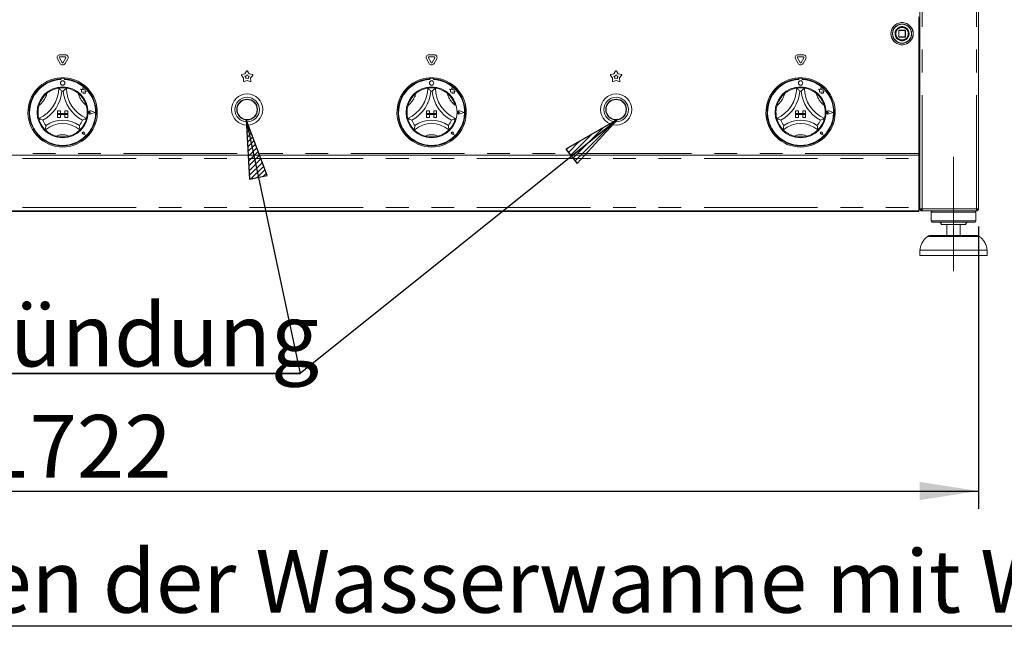
# Model space of a CAD drawing. Units: millimetres. Extents: x 5 to 415, y 5 to 292.
# Drawn here: x 99 to 154, y 177 to 210 of the extents above; entities that cross this region are included whole.
import ezdxf

# ---------------------------------------------------------------- set-up
doc = ezdxf.new("R2010")
doc.units = ezdxf.units.MM
doc.linetypes.add('CENTERX2', pattern=[20.32, 12.7, -2.54, 2.54, -2.54])
doc.linetypes.add('PHANTOM', pattern=[12.7, 6.35, -1.27, 1.27, -1.27, 1.27, -1.27])
doc.layers.add('BEMAßUNG', color=96, linetype='Continuous')
doc.layers.add('SLD-0', color=179, linetype='Continuous')
doc.styles.add('SLDTEXTSTYLE0', font='TXT', dxfattribs={"width": 0.75})
doc.styles.add('SLDTEXTSTYLE2', font='TXT', dxfattribs={"width": 0.96})
doc.dimstyles.new('SLDDIMSTYLE1', dxfattribs={"dimtxt": 3.5, "dimasz": 3.302, "dimexe": 0, "dimexo": 0.0625, "dimgap": 0.875, "dimtad": 1, "dimdec": 0, "dimlfac": 16, "dimrnd": 1e-09, "dimzin": 12, "dimdsep": 46, "dimtxsty": 'SLDTEXTSTYLE0', "dimblk1": 'NONE', "dimblk2": 'NONE', "dimsah": 1, "dimcen": 0.09, "dimadec": 0, "dimazin": 3, "dimtfac": 1, "dimtdec": 0, "dimtofl": 0, "dimtmove": 0, "dimatfit": 3, "dimldrblk": 'NONE', "dimfxl": 0, "dimfrac": 2, "dimtolj": 1, "dimtzin": 12, "dimarcsym": 0})

# ---------------------------------------------------------------- blocks, each defined once
blk = doc.blocks.new('SW_NOTE_0_19')
at = {"layer": 'BEMAßUNG', "color": 0, "insert": (0, 72.19), "char_height": 56, "attachment_point": 1, "style": 'SLDTEXTSTYLE0'}
blk.add_mtext('Elektrozündung', dxfattribs=at)
blk = doc.blocks.new('SW_NOTE_1')
at = {"layer": 'BEMAßUNG'}
for p, q in [((-1.28, 5.8), (572.61, 5.8)), ((572.61, 5.8), (-1.28, 5.8)), ((-1.28, 5.8), (572.61, 5.8)), ((572.61, 5.8), (-1.28, 5.8)), ((-1.28, 5.8), (572.61, 5.8)), ((572.61, 5.8), (-1.28, 5.8))]:
    blk.add_line(p, q, dxfattribs=at)
at = {"layer": 'BEMAßUNG', "color": 96}
blk.add_blockref('SW_NOTE_0_19', (21, -4.19), dxfattribs=at)
blk = doc.blocks.new('SW_NOTE_0_20')
at = {"layer": 'BEMAßUNG', "color": 0, "insert": (0, 72.19), "char_height": 56, "attachment_point": 1, "style": 'SLDTEXTSTYLE0'}
blk.add_mtext('Manuelles Befüllen der Wasserwanne mit Wasser', dxfattribs=at)
blk = doc.blocks.new('SW_NOTE_2')
at = {"layer": 'BEMAßUNG'}
blk.add_line((1740.79, 0), (0, 0), dxfattribs=at)
at = {"layer": 'BEMAßUNG', "color": 96}
blk.add_blockref('SW_NOTE_0_20', (7.61, -4.04), dxfattribs=at)
blk = doc.blocks.new('_D_5')
at = {"layer": 'BEMAßUNG'}
for p, q in [((44.808, 198.858), (44.808, 183.079)), ((152.401, 198.858), (152.401, 183.079)), ((44.808, 184.079), (152.401, 184.079))]:
    blk.add_line(p, q, dxfattribs=at)
for points in [[(44.808, 184.079), (48.11, 183.571), (48.11, 184.587)], [(152.401, 184.079), (149.099, 184.587), (149.099, 183.571)]]:
    blk.add_solid(points, dxfattribs=at)
at = {"layer": 'BEMAßUNG', "insert": (96.693, 188.329), "char_height": 3.5, "attachment_point": 1, "style": 'SLDTEXTSTYLE2'}
blk.add_mtext('1722', dxfattribs=at)
blk = doc.blocks.new('_None')

msp = doc.modelspace()

# ---------------------------------------------------------------- hatches: boundary and pattern name
at = {"layer": 'BEMAßUNG'}
h = msp.add_hatch(dxfattribs=at)
h.set_pattern_fill('ANSI31', color=256, scale=0.0625, style=0)
h.paths.add_polyline_path([(112.64, 201.714), (111.457, 204.838), (111.646, 201.503)], flags=0)
h = msp.add_hatch(dxfattribs=at)
h.set_pattern_fill('ANSI31', color=256, scale=0.0625, style=0)
h.paths.add_polyline_path([(129.955, 202.383), (132.217, 204.842), (129.32, 203.176)], flags=0)

# ---------------------------------------------------------------- linework, layer by layer
for p, q in [((111.457, 204.838), (111.646, 201.503)), ((112.64, 201.714), (111.457, 204.838)), ((111.457, 204.838), (114.472, 190.654)), ((132.217, 204.842), (114.472, 190.654)), ((132.217, 204.842), (129.32, 203.176)), ((129.955, 202.383), (132.217, 204.842)), ((129.32, 203.176), (129.955, 202.383)), ((111.646, 201.503), (112.64, 201.714))]:
    msp.add_line(p, q, dxfattribs=at)
at = {"layer": 'BEMAßUNG', "linetype": 'CENTERX2', "lineweight": 18}
msp.add_line((150.995, 196.358), (150.995, 202.764), dxfattribs=at)
at = {"layer": 'SLD-0', "color": 179, "linetype": 'Continuous', "lineweight": 18}
for p, q in [((149.12, 199.858), (149.12, 221.483)), ((152.401, 199.858), (152.401, 221.483)), ((149.058, 202.951), (149.058, 210.576)), ((147.933, 209.814), (147.933, 209.464)), ((148.295, 209.826), (147.945, 209.826)), ((148.308, 209.464), (148.308, 209.814)), ((147.749, 209.69), (147.745, 209.637)), ((147.945, 209.451), (148.295, 209.451)), ((101.063, 207.967), (100.913, 208.227)), ((101.171, 208.03), (101.021, 208.29)), ((101.048, 208.461), (101.348, 208.461)), ((101.048, 208.336), (101.348, 208.336)), ((101.375, 208.29), (101.225, 208.03)), ((101.484, 208.227), (101.334, 207.967)), ((121.688, 207.967), (121.538, 208.227)), ((121.796, 208.03), (121.646, 208.29)), ((121.673, 208.461), (121.973, 208.461)), ((121.673, 208.336), (121.973, 208.336)), ((122, 208.29), (121.85, 208.03)), ((122.109, 208.227), (121.959, 207.967)), ((142.313, 207.967), (142.163, 208.227)), ((142.421, 208.03), (142.271, 208.29)), ((142.298, 208.461), (142.598, 208.461)), ((142.298, 208.336), (142.598, 208.336)), ((142.625, 208.29), (142.475, 208.03)), ((142.734, 208.227), (142.584, 207.967)), ((111.389, 207.401), (111.484, 207.551)), ((111.537, 207.551), (111.633, 207.401)), ((132.014, 207.401), (132.109, 207.551)), ((132.162, 207.551), (132.258, 207.401)), ((149.058, 207.926), (149.12, 207.926)), ((149.058, 207.92), (149.12, 207.92)), ((149.058, 207.858), (149.12, 207.858)), ((101.089, 207.177), (101.089, 207.114)), ((101.101, 207.117), (101.101, 207.083)), ((101.264, 207.148), (101.133, 207.148)), ((101.295, 207.083), (101.295, 207.117)), ((101.308, 207.177), (101.308, 207.114)), ((111.313, 207.169), (111.2, 207.306)), ((111.216, 207.356), (111.389, 207.401)), ((111.303, 206.991), (111.313, 207.169)), ((111.511, 207.025), (111.345, 206.96)), ((111.39, 207.272), (111.468, 207.292)), ((111.441, 207.21), (111.39, 207.272)), ((111.436, 207.13), (111.441, 207.21)), ((111.511, 207.159), (111.436, 207.13)), ((111.468, 207.292), (111.511, 207.36)), ((111.511, 207.36), (111.554, 207.292)), ((111.585, 207.13), (111.511, 207.159)), ((111.676, 206.96), (111.511, 207.025)), ((111.554, 207.292), (111.632, 207.272)), ((111.632, 207.272), (111.581, 207.21)), ((111.581, 207.21), (111.585, 207.13)), ((111.633, 207.401), (111.805, 207.356)), ((111.821, 207.306), (111.708, 207.169)), ((111.708, 207.169), (111.719, 206.991)), ((121.714, 207.177), (121.714, 207.114)), ((121.726, 207.117), (121.726, 207.083)), ((121.889, 207.148), (121.758, 207.148)), ((121.92, 207.083), (121.92, 207.117)), ((121.933, 207.177), (121.933, 207.114)), ((131.938, 207.169), (131.825, 207.306)), ((131.841, 207.356), (132.014, 207.401)), ((131.928, 206.991), (131.938, 207.169)), ((132.136, 207.025), (131.97, 206.96)), ((132.015, 207.272), (132.093, 207.292)), ((132.066, 207.21), (132.015, 207.272)), ((132.061, 207.13), (132.066, 207.21)), ((132.136, 207.159), (132.061, 207.13)), ((132.093, 207.292), (132.136, 207.36)), ((132.136, 207.36), (132.179, 207.292)), ((132.21, 207.13), (132.136, 207.159)), ((132.301, 206.96), (132.136, 207.025)), ((132.179, 207.292), (132.257, 207.272)), ((132.257, 207.272), (132.206, 207.21)), ((132.206, 207.21), (132.21, 207.13)), ((132.258, 207.401), (132.43, 207.356)), ((132.446, 207.306), (132.333, 207.169)), ((132.333, 207.169), (132.344, 206.991)), ((142.339, 207.177), (142.339, 207.114)), ((142.351, 207.117), (142.351, 207.083)), ((142.514, 207.148), (142.383, 207.148)), ((142.545, 207.083), (142.545, 207.117)), ((142.558, 207.177), (142.558, 207.114)), ((102.201, 206.539), (102.256, 206.498)), ((102.303, 206.512), (102.201, 206.539)), ((102.256, 206.498), (102.256, 206.379)), ((102.333, 206.626), (102.303, 206.512)), ((102.363, 206.511), (102.333, 206.626)), ((102.454, 206.498), (102.363, 206.511)), ((102.442, 206.423), (102.454, 206.498)), ((102.517, 206.427), (102.442, 206.423)), ((102.455, 206.344), (102.517, 206.427)), ((122.826, 206.539), (122.881, 206.498)), ((122.928, 206.512), (122.826, 206.539)), ((122.881, 206.498), (122.881, 206.379)), ((122.958, 206.626), (122.928, 206.512)), ((122.988, 206.511), (122.958, 206.626)), ((123.079, 206.498), (122.988, 206.511)), ((123.067, 206.423), (123.079, 206.498)), ((123.142, 206.427), (123.067, 206.423)), ((123.08, 206.344), (123.142, 206.427)), ((143.451, 206.539), (143.506, 206.498)), ((143.553, 206.512), (143.451, 206.539)), ((143.506, 206.498), (143.506, 206.379)), ((143.583, 206.626), (143.553, 206.512)), ((143.613, 206.511), (143.583, 206.626)), ((143.704, 206.498), (143.613, 206.511)), ((143.692, 206.423), (143.704, 206.498)), ((143.767, 206.427), (143.692, 206.423)), ((143.705, 206.344), (143.767, 206.427)), ((102.256, 206.379), (102.34, 206.384)), ((102.34, 206.384), (102.345, 206.303)), ((102.345, 206.303), (102.414, 206.307)), ((102.414, 206.307), (102.455, 206.297)), ((102.455, 206.297), (102.455, 206.344)), ((122.881, 206.379), (122.965, 206.384)), ((122.965, 206.384), (122.97, 206.303)), ((122.97, 206.303), (123.039, 206.307)), ((123.039, 206.307), (123.08, 206.297)), ((123.08, 206.297), (123.08, 206.344)), ((143.506, 206.379), (143.59, 206.384)), ((143.59, 206.384), (143.595, 206.303)), ((143.595, 206.303), (143.664, 206.307)), ((143.664, 206.307), (143.705, 206.297)), ((143.705, 206.297), (143.705, 206.344)), ((100.917, 205.336), (100.917, 205.18)), ((100.917, 205.336), (101.073, 205.336)), ((101.073, 205.336), (101.073, 205.18)), ((101.323, 205.336), (101.323, 205.18)), ((101.48, 205.336), (101.323, 205.336)), ((101.48, 205.336), (101.48, 205.18)), ((103.017, 205.242), (102.783, 205.331)), ((103.022, 205.242), (102.784, 205.333)), ((121.542, 205.336), (121.542, 205.18)), ((121.542, 205.336), (121.698, 205.336)), ((121.608, 205.762), (121.604, 205.745)), ((121.698, 205.336), (121.698, 205.18)), ((121.948, 205.336), (121.948, 205.18)), ((122.105, 205.336), (121.948, 205.336)), ((122.105, 205.336), (122.105, 205.18)), ((123.642, 205.242), (123.408, 205.331)), ((123.647, 205.242), (123.409, 205.333)), ((142.167, 205.336), (142.167, 205.18)), ((142.167, 205.336), (142.323, 205.336)), ((142.323, 205.336), (142.323, 205.18)), ((142.73, 205.336), (142.573, 205.336)), ((142.573, 205.336), (142.573, 205.18)), ((142.73, 205.336), (142.73, 205.18)), ((144.267, 205.242), (144.033, 205.331)), ((144.272, 205.242), (144.034, 205.333)), ((100.917, 205.18), (101.073, 205.18)), ((101.48, 205.18), (100.917, 205.18)), ((100.917, 205.18), (100.917, 205.117)), ((100.917, 205.117), (101.073, 205.117)), ((100.917, 204.961), (100.917, 205.117)), ((100.917, 205.117), (101.48, 205.117)), ((100.917, 204.961), (101.073, 204.961)), ((101.073, 204.961), (101.073, 205.117)), ((101.48, 205.18), (101.323, 205.18)), ((101.323, 204.961), (101.323, 205.117)), ((101.48, 205.117), (101.323, 205.117)), ((101.48, 204.961), (101.323, 204.961)), ((101.48, 205.18), (101.48, 205.117)), ((101.48, 204.961), (101.48, 205.117)), ((102.75, 205.242), (102.708, 205.27)), ((102.75, 205.242), (102.708, 205.214)), ((103.017, 205.242), (102.783, 205.153)), ((103.022, 205.242), (102.784, 205.152)), ((121.542, 205.18), (121.698, 205.18)), ((122.105, 205.18), (121.542, 205.18)), ((121.542, 205.18), (121.542, 205.117)), ((121.542, 204.961), (121.542, 205.117)), ((121.542, 205.117), (121.698, 205.117)), ((121.542, 205.117), (122.105, 205.117)), ((121.542, 204.961), (121.698, 204.961)), ((121.698, 204.961), (121.698, 205.117)), ((122.105, 205.18), (121.948, 205.18)), ((122.105, 205.117), (121.948, 205.117)), ((121.948, 204.961), (121.948, 205.117)), ((122.105, 204.961), (121.948, 204.961)), ((122.105, 205.18), (122.105, 205.117)), ((122.105, 204.961), (122.105, 205.117)), ((123.375, 205.242), (123.333, 205.27)), ((123.375, 205.242), (123.333, 205.214)), ((123.642, 205.242), (123.408, 205.153)), ((123.647, 205.242), (123.409, 205.152)), ((142.167, 205.18), (142.323, 205.18)), ((142.167, 205.18), (142.167, 205.117)), ((142.73, 205.18), (142.167, 205.18)), ((142.167, 205.117), (142.323, 205.117)), ((142.167, 204.961), (142.167, 205.117)), ((142.167, 205.117), (142.73, 205.117)), ((142.167, 204.961), (142.323, 204.961)), ((142.323, 204.961), (142.323, 205.117)), ((142.73, 205.18), (142.573, 205.18)), ((142.573, 204.961), (142.573, 205.117)), ((142.73, 205.117), (142.573, 205.117)), ((142.73, 204.961), (142.573, 204.961)), ((142.73, 205.18), (142.73, 205.117)), ((142.73, 204.961), (142.73, 205.117)), ((144, 205.242), (143.958, 205.27)), ((144, 205.242), (143.958, 205.214)), ((144.267, 205.242), (144.033, 205.153)), ((144.272, 205.242), (144.034, 205.152)), ((102.358, 204.082), (102.327, 204.086)), ((102.438, 204.002), (102.346, 204.021)), ((102.439, 204.002), (102.346, 204.02)), ((102.358, 204.082), (102.354, 204.113)), ((102.439, 204.002), (102.42, 204.094)), ((102.438, 204.002), (102.42, 204.094)), ((122.983, 204.082), (122.952, 204.086)), ((123.063, 204.002), (122.971, 204.021)), ((123.064, 204.002), (122.971, 204.02)), ((122.983, 204.082), (122.979, 204.113)), ((123.063, 204.002), (123.045, 204.094)), ((123.064, 204.002), (123.045, 204.094)), ((143.608, 204.082), (143.577, 204.086)), ((143.688, 204.002), (143.596, 204.021)), ((143.689, 204.002), (143.596, 204.02)), ((143.608, 204.082), (143.604, 204.113)), ((143.688, 204.002), (143.67, 204.094)), ((143.689, 204.002), (143.67, 204.094)), ((48.151, 202.858), (149.058, 202.858)), ((149.058, 202.858), (149.058, 202.951)), ((149.058, 202.858), (149.058, 202.67)), ((149.058, 202.67), (149.058, 199.92)), ((149.12, 200.462), (149.058, 200.462)), ((149.12, 200.42), (149.058, 200.42)), ((149.105, 200.42), (149.105, 200.462)), ((149.058, 200.108), (149.12, 200.108)), ((149.058, 199.92), (149.058, 199.733)), ((149.105, 199.858), (149.058, 199.858)), ((149.105, 199.858), (149.105, 200.108)), ((149.245, 199.858), (149.12, 199.858)), ((149.23, 199.797), (149.23, 199.858)), ((149.245, 199.733), (149.245, 199.795)), ((152.401, 199.858), (152.276, 199.858)), ((152.276, 199.733), (152.276, 199.795)), ((152.276, 199.795), (152.292, 199.795)), ((152.292, 199.795), (152.292, 199.858)), ((149.058, 199.733), (48.151, 199.733)), ((48.151, 199.701), (149.058, 199.701)), ((149.058, 199.701), (149.058, 199.733)), ((149.25, 199.733), (149.245, 199.733)), ((152.272, 199.733), (149.25, 199.733)), ((149.808, 199.733), (149.745, 199.67)), ((149.745, 199.67), (149.745, 199.17)), ((150.995, 199.67), (149.745, 199.67)), ((152.245, 199.67), (150.995, 199.67)), ((152.245, 199.67), (152.183, 199.733)), ((152.245, 199.17), (152.245, 199.67)), ((152.276, 199.733), (152.272, 199.733)), ((149.745, 199.17), (149.808, 199.108)), ((150.995, 199.17), (149.745, 199.17)), ((150.995, 199.108), (149.808, 199.108)), ((150.995, 198.983), (150.308, 198.983)), ((150.62, 198.983), (150.62, 198.358)), ((152.245, 199.17), (150.995, 199.17)), ((152.183, 199.108), (150.995, 199.108)), ((151.683, 198.983), (150.995, 198.983)), ((151.37, 198.358), (151.37, 198.983)), ((152.183, 199.108), (152.245, 199.17)), ((149.658, 198.358), (152.333, 198.358)), ((149.12, 197.545), (149.12, 197.233)), ((150.995, 197.545), (149.12, 197.545)), ((150.995, 197.233), (149.12, 197.233)), ((152.87, 197.545), (150.995, 197.545)), ((152.87, 197.233), (150.995, 197.233)), ((152.87, 197.233), (152.87, 197.545))]:
    msp.add_line(p, q, dxfattribs=at)
at = {"layer": 'SLD-0', "color": 8, "linetype": 'PHANTOM', "lineweight": 18}
for p, q in [((149.245, 199.858), (149.245, 221.483)), ((152.276, 199.858), (152.276, 221.483)), ((147.945, 209.814), (147.933, 209.814)), ((147.945, 209.826), (147.945, 209.814)), ((147.945, 209.464), (147.945, 209.814)), ((147.945, 209.814), (148.295, 209.814)), ((148.295, 209.814), (148.295, 209.826)), ((148.308, 209.814), (148.295, 209.814)), ((148.295, 209.814), (148.295, 209.464)), ((149.12, 209.945), (149.058, 209.98)), ((147.594, 209.642), (147.594, 209.639)), ((147.726, 209.634), (147.726, 209.639)), ((147.933, 209.464), (147.945, 209.464)), ((147.945, 209.464), (147.945, 209.451)), ((148.295, 209.464), (147.945, 209.464)), ((148.295, 209.451), (148.295, 209.464)), ((148.295, 209.464), (148.304, 209.464)), ((148.304, 209.464), (148.308, 209.464)), ((149.058, 209.298), (149.12, 209.333)), ((149.058, 202.951), (48.151, 202.951)), ((48.151, 202.67), (149.058, 202.67)), ((48.151, 199.92), (149.058, 199.92)), ((152.276, 199.858), (149.245, 199.858)), ((150.995, 198.311), (149.533, 198.311)), ((152.457, 198.311), (150.995, 198.311))]:
    msp.add_line(p, q, dxfattribs=at)
at = {"layer": 'SLD-0', "color": 179, "linetype": 'Continuous', "lineweight": 18}
for centre, radius in [((148.12, 209.639), 0.625), ((148.12, 209.639), 0.381), ((148.12, 209.639), 0.375), ((148.12, 209.639), 0.363), ((101.198, 206.883), 0.125), ((121.823, 206.883), 0.125), ((142.448, 206.883), 0.125), ((101.198, 205.242), 1.425), ((121.823, 205.242), 1.425), ((142.448, 205.242), 1.425), ((111.511, 205.398), 0.875), ((111.511, 205.398), 0.687), ((111.511, 205.398), 0.581), ((111.511, 205.398), 0.562), ((132.136, 205.398), 0.875), ((132.136, 205.398), 0.688), ((132.136, 205.398), 0.581), ((132.136, 205.398), 0.563)]:
    msp.add_circle(centre, radius, dxfattribs=at)
at = {"layer": 'SLD-0', "color": 8, "linetype": 'PHANTOM', "lineweight": 18}
for radius in [0.621, 0.535]:
    msp.add_circle((148.12, 209.639), radius, dxfattribs=at)
for centre, radius, start, end in [((148.12, 209.639), 0.526, 180, 179.6881), ((148.12, 209.639), 0.394, 180.672, 180), ((99.135, 206.6), 1.22, 307.6849, 345.6426), ((103.262, 206.6), 1.22, 194.3574, 232.3151), ((119.76, 206.6), 1.22, 307.6849, 345.6426), ((123.887, 206.6), 1.22, 194.3574, 232.3151), ((140.385, 206.6), 1.22, 307.6849, 345.6426), ((144.512, 206.6), 1.22, 194.3574, 232.3151), ((101.198, 203.166), 0.826, 64.7417, 115.2583), ((121.823, 203.166), 0.826, 64.7417, 115.2583), ((142.448, 203.166), 0.826, 64.7417, 115.2583)]:
    msp.add_arc(centre, radius, start, end, dxfattribs=at)
at = {"layer": 'SLD-0', "color": 179, "linetype": 'Continuous', "lineweight": 18}
for centre, radius, start, end in [((147.945, 209.814), 0.0125, 135, 180), ((147.945, 209.814), 0.0125, 90, 135), ((148.295, 209.814), 0.0125, 45, 90), ((148.295, 209.814), 0.0125, 0, 45), ((147.945, 209.464), 0.0125, 180, 225), ((147.945, 209.464), 0.0125, 225, 270), ((148.295, 209.464), 0.0125, 270, 0.0012), ((101.048, 208.305), 0.156, 90, 210.0001), ((101.048, 208.305), 0.0313, 90, 210), ((101.348, 208.305), 0.156, 330, 90), ((101.348, 208.305), 0.0313, 329.9997, 90), ((121.673, 208.305), 0.156, 90, 210.0002), ((121.673, 208.305), 0.0313, 90, 210), ((121.973, 208.305), 0.156, 330, 89.9998), ((121.973, 208.305), 0.0312, 329.9994, 90), ((142.298, 208.305), 0.156, 90, 210), ((142.298, 208.305), 0.0313, 90, 210), ((142.598, 208.305), 0.156, 330, 90), ((142.598, 208.305), 0.0313, 330, 90), ((101.198, 208.045), 0.156, 210.0001, 329.9999), ((101.198, 208.045), 0.0313, 210.0003, 329.9995), ((111.511, 207.534), 0.0313, 32.5729, 147.4271), ((121.823, 208.045), 0.156, 210.0001, 329.9999), ((121.823, 208.045), 0.0313, 210.0005, 329.9996), ((132.136, 207.534), 0.0312, 32.5729, 147.4271), ((142.448, 208.045), 0.156, 210, 330), ((142.448, 208.045), 0.0313, 210, 330), ((101.198, 205.242), 1.938, 93.2362, 86.7638), ((101.198, 205.242), 1.875, 93.3442, 86.6558), ((101.198, 205.242), 1.844, 93.0118, 86.9882), ((101.198, 205.242), 1.938, 86.7638, 93.2362), ((101.133, 207.117), 0.0313, 90, 179.9998), ((101.264, 207.117), 0.0312, 0.0002, 89.9999), ((111.224, 207.326), 0.0313, 104.5729, 219.4277), ((111.334, 206.989), 0.0313, 176.5721, 291.4273), ((111.688, 206.989), 0.0313, 248.5729, 3.4279), ((111.797, 207.326), 0.0313, 320.5729, 75.4273), ((121.823, 205.242), 1.938, 93.2362, 86.7638), ((121.823, 205.242), 1.875, 93.3442, 86.6558), ((121.823, 205.242), 1.844, 93.0118, 86.9882), ((121.823, 205.242), 1.938, 86.7638, 93.2362), ((121.758, 207.117), 0.0312, 90, 180), ((121.889, 207.117), 0.0313, 0, 90), ((131.849, 207.326), 0.0313, 104.5729, 219.4271), ((131.959, 206.989), 0.0313, 176.5729, 291.4271), ((132.313, 206.989), 0.0313, 248.5729, 3.4271), ((132.422, 207.326), 0.0313, 320.5729, 75.4271), ((142.448, 205.242), 1.937, 93.2362, 86.7638), ((142.448, 205.242), 1.875, 93.3441, 86.6559), ((142.448, 205.242), 1.844, 93.0118, 86.9882), ((142.448, 205.242), 1.937, 86.7638, 93.2362), ((142.383, 207.117), 0.0312, 89.9996, 180), ((142.514, 207.117), 0.0312, 0, 90.0007), ((99.135, 206.6), 1.845, 293.3275, 0), ((99.135, 206.6), 2.032, 298.1427, 355.1848), ((101.198, 205.242), 1.375, 80.8459, 99.1541), ((101.198, 205.242), 1.188, 88.1458, 91.8542), ((103.262, 206.6), 2.032, 184.8152, 241.8573), ((103.262, 206.6), 1.845, 180, 246.6725), ((119.76, 206.6), 1.845, 293.3275, 0), ((119.76, 206.6), 2.032, 298.1427, 355.1848), ((121.823, 205.242), 1.375, 80.8459, 99.1541), ((121.823, 205.242), 1.188, 88.1458, 91.8542), ((123.887, 206.6), 2.032, 184.8152, 241.8573), ((123.887, 206.6), 1.845, 180, 246.6725), ((140.385, 206.6), 1.845, 293.3275, 0), ((140.385, 206.6), 2.032, 298.1427, 355.1848), ((142.448, 205.242), 1.375, 80.8459, 99.1541), ((142.448, 205.242), 1.188, 88.1458, 91.8542), ((144.512, 206.6), 2.032, 184.8152, 241.8573), ((144.512, 206.6), 1.845, 180, 246.6725), ((101.198, 205.242), 1.375, 129.8924, 163.4351), ((101.198, 205.242), 1.375, 16.5649, 50.1076), ((121.823, 205.242), 1.375, 129.8924, 163.4351), ((121.823, 205.242), 1.375, 16.5649, 50.1076), ((142.448, 205.242), 1.375, 129.8924, 163.4351), ((142.448, 205.242), 1.375, 16.5649, 50.1076), ((102.75, 205.242), 0.0969, 69.1844, 290.8155), ((102.75, 205.242), 0.095, 69.1845, 290.8155), ((123.375, 205.242), 0.0969, 69.1846, 290.8154), ((123.375, 205.242), 0.095, 69.1846, 290.8154), ((144, 205.242), 0.0969, 69.1844, 290.8156), ((144, 205.242), 0.095, 69.1844, 290.8156), ((101.198, 205.242), 1.375, 194.1734, 225.8266), ((101.198, 205.242), 1.187, 201.4733, 217.9923), ((101.198, 203.166), 1.639, 55.1786, 124.8214), ((101.198, 205.242), 1.187, 322.0077, 338.5267), ((101.198, 205.242), 1.375, 314.1734, 345.8266), ((102.689, 205.242), 0.0344, 55.486, 304.514), ((121.823, 205.242), 1.375, 194.1734, 225.8266), ((121.823, 205.242), 1.188, 201.4733, 217.9923), ((121.823, 203.166), 1.639, 55.1786, 124.8214), ((121.823, 205.242), 1.188, 322.0077, 338.5267), ((121.823, 205.242), 1.375, 314.1734, 345.8266), ((123.314, 205.242), 0.0344, 55.486, 304.514), ((142.448, 205.242), 1.375, 194.1734, 225.8266), ((142.448, 205.242), 1.188, 201.4733, 217.9923), ((142.448, 203.166), 1.639, 55.1786, 124.8214), ((142.448, 205.242), 1.187, 322.0077, 338.5267), ((142.448, 205.242), 1.375, 314.1734, 345.8266), ((143.939, 205.242), 0.0344, 55.486, 304.514), ((101.198, 203.166), 1.451, 48.6895, 131.3105), ((121.823, 203.166), 1.451, 48.6895, 131.3105), ((142.448, 203.166), 1.451, 48.6895, 131.3105), ((101.198, 205.242), 1.375, 255.1397, 284.8603), ((102.358, 204.082), 0.0631, 11.3099, 258.6901), ((102.358, 204.082), 0.0625, 11.3096, 258.6901), ((102.331, 204.11), 0.0234, 8.1292, 261.8699), ((121.823, 205.242), 1.375, 255.1397, 284.8603), ((122.983, 204.082), 0.0631, 11.3099, 258.6901), ((122.983, 204.082), 0.0625, 11.3095, 258.6901), ((122.956, 204.11), 0.0234, 8.1301, 261.8689), ((142.448, 205.242), 1.375, 255.1397, 284.8603), ((143.608, 204.082), 0.0631, 11.31, 258.6899), ((143.608, 204.082), 0.0625, 11.3099, 258.6902), ((143.581, 204.11), 0.0234, 8.1301, 261.8699), ((148.98, 199.858), 0.125, 308.6822, 0), ((150.183, 198.983), 0.125, 0, 90), ((151.808, 198.983), 0.125, 90, 180), ((149.658, 198.17), 0.188, 90, 131.4599), ((152.333, 198.17), 0.187, 48.5401, 90)]:
    msp.add_arc(centre, radius, start, end, dxfattribs=at)
for points, knots in [([(147.754, 209.718), (147.754, 209.719), (147.754, 209.719), (147.754, 209.72), (147.754, 209.721), (147.755, 209.723), (147.755, 209.726), (147.756, 209.729), (147.757, 209.732), (147.757, 209.734), (147.757, 209.734)], [0, 0, 0, 0, 0.122892, 0.244982, 0.369148, 0.493665, 0.61973, 0.746287, 0.873266, 1, 1, 1, 1]), ([(147.787, 209.811), (147.787, 209.811), (147.787, 209.811), (147.787, 209.812), (147.788, 209.813), (147.789, 209.815), (147.79, 209.817), (147.792, 209.82), (147.793, 209.823), (147.794, 209.824), (147.795, 209.825)], [0, 0, 0, 0, 0.122887, 0.244971, 0.369154, 0.493686, 0.61975, 0.746293, 0.873313, 1, 1, 1, 1]), ([(149.126, 210.049), (149.105, 210.044), (149.082, 210.039), (149.059, 210.032), (149.058, 210.032)], [0, 0, 0, 0, 0.932758, 1, 1, 1, 1]), ([(147.763, 209.525), (147.763, 209.525), (147.763, 209.525), (147.763, 209.526), (147.762, 209.527), (147.762, 209.529), (147.761, 209.532), (147.76, 209.535), (147.759, 209.538), (147.759, 209.539), (147.758, 209.54)], [0, 0, 0, 0, 0.122891, 0.244992, 0.369168, 0.493656, 0.619718, 0.746296, 0.873308, 1, 1, 1, 1]), ([(147.805, 209.436), (147.805, 209.436), (147.805, 209.436), (147.804, 209.437), (147.803, 209.438), (147.802, 209.44), (147.801, 209.443), (147.799, 209.445), (147.798, 209.448), (147.797, 209.449), (147.796, 209.45)], [0, 0, 0, 0, 0.123197, 0.245337, 0.369342, 0.493863, 0.619712, 0.746139, 0.873267, 1, 1, 1, 1]), ([(149.058, 209.246), (149.058, 209.246), (149.082, 209.239), (149.104, 209.234), (149.126, 209.229)], [0, 0, 0, 0, 0.034728, 1, 1, 1, 1]), ([(100.316, 206.297), (100.357, 206.329), (100.439, 206.393), (100.586, 206.477), (100.743, 206.543), (100.88, 206.582), (100.965, 206.597), (100.975, 206.599), (100.98, 206.6)], [0, 0, 0, 0, 0.143749, 0.287024, 0.473113, 0.659475, 0.841568, 1, 1, 1, 1]), ([(100.98, 206.6), (100.981, 206.598), (100.984, 206.596), (101.007, 206.576), (101.047, 206.54), (101.102, 206.489), (101.141, 206.448), (101.16, 206.429), (101.16, 206.429)], [0, 0, 0, 0, 0.152129, 0.303689, 0.505604, 0.767589, 0.997996, 1, 1, 1, 1]), ([(101.417, 206.6), (101.416, 206.598), (101.413, 206.596), (101.389, 206.576), (101.349, 206.54), (101.295, 206.489), (101.255, 206.448), (101.237, 206.429), (101.237, 206.429)], [0, 0, 0, 0, 0.152129, 0.303689, 0.505604, 0.767589, 0.997996, 1, 1, 1, 1]), ([(101.417, 206.6), (101.424, 206.599), (101.437, 206.597), (101.54, 206.576), (101.686, 206.531), (101.84, 206.462), (101.973, 206.382), (102.044, 206.325), (102.08, 206.297)], [0, 0, 0, 0, 0.189693, 0.379487, 0.566245, 0.747907, 0.873813, 1, 1, 1, 1]), ([(120.941, 206.297), (120.982, 206.329), (121.064, 206.393), (121.211, 206.477), (121.368, 206.543), (121.505, 206.582), (121.59, 206.597), (121.6, 206.599), (121.605, 206.6)], [0, 0, 0, 0, 0.143749, 0.287024, 0.473113, 0.659475, 0.841568, 1, 1, 1, 1]), ([(121.605, 206.6), (121.606, 206.598), (121.609, 206.596), (121.632, 206.576), (121.672, 206.54), (121.727, 206.489), (121.766, 206.448), (121.785, 206.429), (121.785, 206.429)], [0, 0, 0, 0, 0.152129, 0.30369, 0.505604, 0.767591, 0.997996, 1, 1, 1, 1]), ([(122.042, 206.6), (122.041, 206.598), (122.038, 206.596), (122.014, 206.576), (121.974, 206.54), (121.92, 206.489), (121.88, 206.448), (121.862, 206.429), (121.862, 206.429)], [0, 0, 0, 0, 0.152129, 0.30369, 0.505604, 0.767591, 0.997996, 1, 1, 1, 1]), ([(122.042, 206.6), (122.049, 206.599), (122.062, 206.597), (122.165, 206.576), (122.311, 206.531), (122.465, 206.462), (122.598, 206.382), (122.669, 206.325), (122.705, 206.297)], [0, 0, 0, 0, 0.189693, 0.379487, 0.566245, 0.747906, 0.873812, 1, 1, 1, 1]), ([(141.566, 206.297), (141.607, 206.329), (141.689, 206.393), (141.836, 206.477), (141.993, 206.543), (142.13, 206.582), (142.215, 206.597), (142.225, 206.599), (142.23, 206.6)], [0, 0, 0, 0, 0.143751, 0.287027, 0.473114, 0.659475, 0.841568, 1, 1, 1, 1]), ([(142.23, 206.6), (142.231, 206.598), (142.234, 206.596), (142.257, 206.576), (142.297, 206.54), (142.352, 206.489), (142.391, 206.448), (142.41, 206.429), (142.41, 206.429)], [0, 0, 0, 0, 0.152128, 0.303691, 0.505605, 0.767591, 0.997996, 1, 1, 1, 1]), ([(142.667, 206.6), (142.666, 206.598), (142.663, 206.596), (142.639, 206.576), (142.599, 206.54), (142.545, 206.489), (142.505, 206.448), (142.487, 206.429), (142.487, 206.429)], [0, 0, 0, 0, 0.152128, 0.303691, 0.505605, 0.767591, 0.997996, 1, 1, 1, 1]), ([(142.667, 206.6), (142.674, 206.599), (142.687, 206.597), (142.79, 206.576), (142.936, 206.531), (143.09, 206.462), (143.223, 206.382), (143.294, 206.325), (143.33, 206.297)], [0, 0, 0, 0, 0.189693, 0.379488, 0.566245, 0.747906, 0.873812, 1, 1, 1, 1]), ([(99.865, 204.905), (99.863, 204.912), (99.86, 204.925), (99.838, 205.027), (99.821, 205.18), (99.824, 205.348), (99.845, 205.502), (99.869, 205.59), (99.88, 205.634)], [0, 0, 0, 0, 0.189694, 0.379487, 0.566245, 0.747908, 0.873814, 1, 1, 1, 1]), ([(102.516, 205.634), (102.529, 205.584), (102.555, 205.483), (102.575, 205.315), (102.573, 205.145), (102.554, 205.004), (102.535, 204.92), (102.533, 204.91), (102.531, 204.905)], [0, 0, 0, 0, 0.1437481, 0.2870239, 0.4731124, 0.6594749, 0.8415679, 1, 1, 1, 1]), ([(120.49, 204.905), (120.488, 204.912), (120.485, 204.925), (120.463, 205.027), (120.446, 205.18), (120.449, 205.348), (120.47, 205.502), (120.494, 205.59), (120.505, 205.634)], [0.000002, 0.000002, 0.000002, 0.000002, 0.1896936, 0.3794875, 0.5662447, 0.7479077, 0.8738144, 1, 1, 1, 1]), ([(141.115, 204.905), (141.113, 204.912), (141.11, 204.925), (141.088, 205.027), (141.071, 205.18), (141.074, 205.348), (141.095, 205.502), (141.119, 205.59), (141.13, 205.634)], [0, 0, 0, 0, 0.189694, 0.379487, 0.566245, 0.747908, 0.873814, 1, 1, 1, 1]), ([(143.766, 205.634), (143.779, 205.584), (143.805, 205.483), (143.825, 205.315), (143.823, 205.145), (143.804, 205.004), (143.785, 204.92), (143.783, 204.91), (143.781, 204.905)], [0, 0, 0, 0, 0.143748, 0.287024, 0.473113, 0.659475, 0.841568, 1, 1, 1, 1]), ([(100.093, 204.807), (100.093, 204.807), (100.068, 204.817), (100.015, 204.837), (99.946, 204.867), (99.898, 204.889), (99.87, 204.903), (99.867, 204.905), (99.865, 204.905)], [0, 0, 0, 0, 0.002005, 0.232412, 0.494397, 0.69631, 0.847871, 1, 1, 1, 1]), ([(102.531, 204.905), (102.53, 204.905), (102.526, 204.903), (102.499, 204.889), (102.45, 204.867), (102.381, 204.837), (102.328, 204.817), (102.304, 204.807), (102.303, 204.807)], [0, 0, 0, 0, 0.152129, 0.30369, 0.505603, 0.767588, 0.997995, 1, 1, 1, 1]), ([(120.718, 204.807), (120.718, 204.807), (120.693, 204.817), (120.64, 204.837), (120.571, 204.867), (120.523, 204.889), (120.495, 204.903), (120.492, 204.905), (120.49, 204.905)], [0, 0, 0, 0, 0.0020045, 0.232412, 0.494397, 0.6963109, 0.8478711, 0.9999912, 0.9999912, 0.9999912, 0.9999912]), ([(123.156, 204.905), (123.155, 204.905), (123.151, 204.903), (123.124, 204.889), (123.075, 204.867), (123.006, 204.837), (122.953, 204.817), (122.929, 204.807), (122.928, 204.807)], [0.0000098, 0.0000098, 0.0000098, 0.0000098, 0.1521289, 0.3036891, 0.505603, 0.767588, 0.9979955, 1, 1, 1, 1]), ([(141.343, 204.807), (141.343, 204.807), (141.318, 204.817), (141.265, 204.837), (141.196, 204.867), (141.148, 204.889), (141.12, 204.903), (141.117, 204.905), (141.115, 204.905)], [0, 0, 0, 0, 0.002005, 0.232413, 0.494394, 0.696312, 0.847871, 1, 1, 1, 1]), ([(143.781, 204.905), (143.78, 204.905), (143.776, 204.903), (143.749, 204.889), (143.7, 204.867), (143.631, 204.837), (143.578, 204.817), (143.554, 204.807), (143.553, 204.807)], [0, 0, 0, 0, 0.152129, 0.303688, 0.505606, 0.767587, 0.997995, 1, 1, 1, 1]), ([(100.262, 204.511), (100.262, 204.511), (100.258, 204.483), (100.251, 204.424), (100.244, 204.347), (100.241, 204.292), (100.24, 204.262), (100.24, 204.258), (100.24, 204.256)], [0, 0, 0, 0, 0.0019624, 0.2429884, 0.5090616, 0.708386, 0.8538884, 1, 1, 1, 1]), ([(100.846, 203.913), (100.803, 203.926), (100.717, 203.951), (100.575, 204.013), (100.434, 204.095), (100.32, 204.182), (100.252, 204.244), (100.244, 204.252), (100.24, 204.256)], [0, 0, 0, 0, 0.127858, 0.255394, 0.44447, 0.633672, 0.822102, 1, 1, 1, 1]), ([(102.156, 204.256), (102.152, 204.251), (102.142, 204.242), (102.063, 204.17), (101.938, 204.079), (101.763, 203.981), (101.625, 203.937), (101.551, 203.913)], [0, 0, 0, 0, 0.197826, 0.395736, 0.59082, 0.778682, 1, 1, 1, 1]), ([(102.134, 204.511), (102.134, 204.511), (102.138, 204.483), (102.146, 204.424), (102.153, 204.347), (102.155, 204.292), (102.156, 204.262), (102.156, 204.258), (102.156, 204.256)], [0, 0, 0, 0, 0.001962, 0.242988, 0.509062, 0.708386, 0.853888, 1, 1, 1, 1]), ([(120.887, 204.511), (120.887, 204.511), (120.883, 204.483), (120.876, 204.424), (120.869, 204.347), (120.866, 204.292), (120.865, 204.262), (120.865, 204.258), (120.865, 204.256)], [0, 0, 0, 0, 0.001962, 0.242989, 0.509062, 0.708386, 0.853888, 1, 1, 1, 1]), ([(121.471, 203.913), (121.428, 203.926), (121.342, 203.951), (121.2, 204.013), (121.059, 204.095), (120.945, 204.182), (120.877, 204.244), (120.869, 204.252), (120.865, 204.256)], [0, 0, 0, 0, 0.127858, 0.255394, 0.444469, 0.633672, 0.822102, 1, 1, 1, 1]), ([(122.781, 204.256), (122.777, 204.251), (122.767, 204.242), (122.688, 204.17), (122.563, 204.079), (122.388, 203.981), (122.25, 203.937), (122.176, 203.913)], [0, 0, 0, 0, 0.197827, 0.395736, 0.59082, 0.778681, 1, 1, 1, 1]), ([(122.759, 204.511), (122.759, 204.511), (122.763, 204.483), (122.771, 204.424), (122.778, 204.347), (122.78, 204.292), (122.781, 204.262), (122.781, 204.258), (122.781, 204.256)], [0, 0, 0, 0, 0.001962, 0.242988, 0.509061, 0.708386, 0.853888, 1, 1, 1, 1]), ([(141.512, 204.511), (141.512, 204.511), (141.508, 204.483), (141.501, 204.424), (141.494, 204.347), (141.491, 204.292), (141.49, 204.262), (141.49, 204.258), (141.49, 204.256)], [0, 0, 0, 0, 0.001963, 0.242989, 0.509062, 0.708386, 0.853888, 1, 1, 1, 1]), ([(142.096, 203.913), (142.053, 203.926), (141.967, 203.951), (141.825, 204.013), (141.684, 204.095), (141.57, 204.182), (141.502, 204.244), (141.494, 204.252), (141.49, 204.256)], [0, 0, 0, 0, 0.127858, 0.255394, 0.444469, 0.633672, 0.822102, 1, 1, 1, 1]), ([(143.406, 204.256), (143.402, 204.251), (143.392, 204.242), (143.313, 204.17), (143.188, 204.079), (143.013, 203.981), (142.875, 203.937), (142.801, 203.913)], [0, 0, 0, 0, 0.197826, 0.395735, 0.590821, 0.778682, 1, 1, 1, 1]), ([(143.384, 204.511), (143.384, 204.511), (143.388, 204.483), (143.396, 204.424), (143.403, 204.347), (143.405, 204.292), (143.406, 204.262), (143.406, 204.258), (143.406, 204.256)], [0, 0, 0, 0, 0.001963, 0.242989, 0.509062, 0.708386, 0.853888, 1, 1, 1, 1]), ([(149.245, 199.733), (149.229, 199.735), (149.196, 199.738), (149.155, 199.767), (149.126, 199.809), (149.122, 199.841), (149.12, 199.858)], [0, 0, 0, 0, 0.2499875, 0.4999946, 0.7499942, 1, 1, 1, 1]), ([(149.245, 199.795), (149.237, 199.796), (149.221, 199.798), (149.2, 199.812), (149.185, 199.833), (149.184, 199.85), (149.183, 199.858)], [0, 0, 0, 0, 0.249986, 0.499991, 0.749997, 1, 1, 1, 1]), ([(149.245, 199.858), (149.246, 199.841), (149.246, 199.809), (149.247, 199.767), (149.248, 199.738), (149.249, 199.735), (149.25, 199.733)], [0, 0, 0, 0, 0.250001, 0.499996, 0.749999, 1, 1, 1, 1]), ([(152.272, 199.733), (152.272, 199.735), (152.273, 199.738), (152.274, 199.767), (152.275, 199.809), (152.276, 199.841), (152.276, 199.858)], [0, 0, 0, 0, 0.250001, 0.500004, 0.749999, 1, 1, 1, 1]), ([(152.339, 199.858), (152.338, 199.85), (152.336, 199.833), (152.322, 199.812), (152.301, 199.798), (152.285, 199.796), (152.276, 199.795)], [0, 0, 0, 0, 0.2499991, 0.4999801, 0.7499805, 1, 1, 1, 1]), ([(152.401, 199.858), (152.4, 199.841), (152.396, 199.809), (152.367, 199.767), (152.326, 199.738), (152.293, 199.735), (152.276, 199.733)], [0, 0, 0, 0, 0.2500065, 0.4999926, 0.7499968, 1, 1, 1, 1]), ([(149.542, 198.312), (149.485, 198.261), (149.361, 198.15), (149.232, 197.953), (149.147, 197.745), (149.129, 197.612), (149.12, 197.545)], [0, 0, 0, 0, 0.2560865, 0.5541387, 0.7773188, 1, 1, 1, 1]), ([(152.87, 197.545), (152.858, 197.63), (152.832, 197.8), (152.719, 198.019), (152.588, 198.19), (152.492, 198.275), (152.45, 198.312)], [0, 0, 0, 0, 0.283418, 0.571532, 0.812654, 1, 1, 1, 1])]:
    msp.add_open_spline(points, degree=3, knots=knots, dxfattribs=at)
at = {"layer": 'SLD-0', "color": 8, "linetype": 'PHANTOM', "lineweight": 18}
for points, knots in [([(147.77, 209.639), (147.775, 209.683), (147.782, 209.751), (147.826, 209.832), (147.871, 209.888), (147.927, 209.934), (148.008, 209.976), (148.12, 209.997), (148.232, 209.976), (148.313, 209.934), (148.369, 209.888), (148.415, 209.832), (148.458, 209.751), (148.465, 209.683), (148.47, 209.639)], [0, 0, 0, 0, 0.119728, 0.18418, 0.249999, 0.31582, 0.380271, 0.499998, 0.619729, 0.68418, 0.750001, 0.81582, 0.880272, 1, 1, 1, 1]), ([(148.47, 209.639), (148.465, 209.595), (148.458, 209.527), (148.415, 209.446), (148.369, 209.39), (148.313, 209.344), (148.232, 209.302), (148.12, 209.281), (148.008, 209.302), (147.927, 209.344), (147.871, 209.39), (147.826, 209.446), (147.782, 209.527), (147.775, 209.595), (147.77, 209.639)], [0, 0, 0, 0, 0.119729, 0.184181, 0.25, 0.31582, 0.380271, 0.500002, 0.619729, 0.68418, 0.75, 0.815819, 0.880271, 1, 1, 1, 1])]:
    msp.add_open_spline(points, degree=3, knots=knots, dxfattribs=at)

# ---------------------------------------------------------------- block references
at = {"color": 7, "linetype": 'Continuous', "xscale": 0.0625, "yscale": 0.0625, "zscale": 0.0625}
for name, p in [('SW_NOTE_1', (78.684, 190.291)), ('SW_NOTE_2', (59.716, 176.519))]:
    msp.add_blockref(name, p, dxfattribs=at)

# ---------------------------------------------------------------- dimensions: what is measured, and where the dimension line sits
at = {"layer": 'BEMAßUNG'}
dim = msp.add_linear_dim(base=(44.8076, 184.0793), p1=(152.4014, 199.8577), p2=(44.8076, 199.8577), dimstyle='SLDDIMSTYLE1', dxfattribs=at)
dim.commit()
dim.dimension.update_dxf_attribs({"geometry": '_D_5', "text_midpoint": (101.865, 184.0793), "dimtype": 160})

doc.saveas('drawing.dxf')
